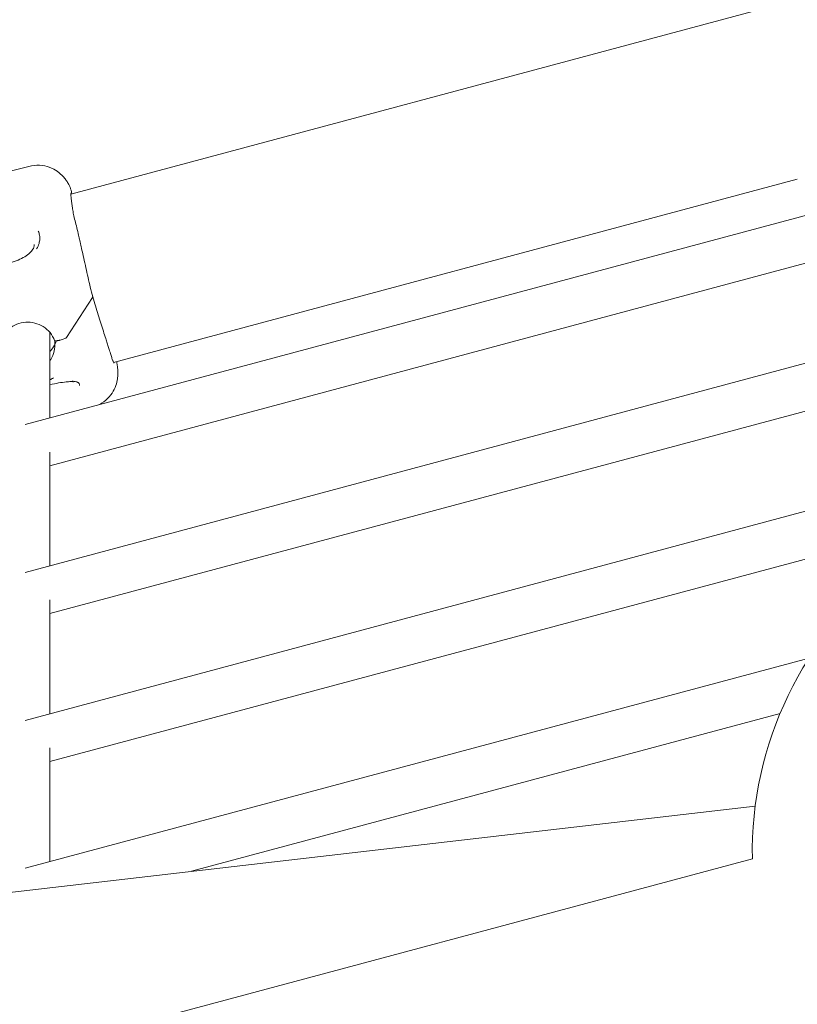
# Model space of a CAD drawing. Units: millimetres. Extents: x 21338 to 38376, y 1074 to 14914.
# Drawn here: x 28830 to 29100, y 12758 to 13100 of the extents above; entities that cross this region are included whole.
import ezdxf

# ---------------------------------------------------------------- set-up
doc = ezdxf.new("R2010")
doc.units = ezdxf.units.MM
doc.layers.add('BEM-SI-MIN', color=7, linetype='Continuous', lineweight=35)
doc.layers.add('Geoarena.01', color=7, linetype='Continuous')
doc.styles.get("Standard").update_dxf_attribs({"font": 'arial.ttf'})
doc.dimstyles.new('Europa 1-100', dxfattribs={"dimscale": 100, "dimtxt": 3.5, "dimasz": 4, "dimexe": 2, "dimexo": 0, "dimgap": 2, "dimtad": 0, "dimdec": 0, "dimzin": 0, "dimdsep": 46, "dimtxsty": 'Standard', "dimcen": 2, "dimadec": 0, "dimazin": 0, "dimtfac": 1, "dimtdec": 0, "dimtofl": 0, "dimtmove": 0, "dimatfit": 3, "dimfxl": 2, "dimfxlon": 1, "dimtolj": 1, "dimtzin": 0, "dimarcsym": 0})

# ---------------------------------------------------------------- blocks, each defined once
blk = doc.blocks.new('*D163')
at = {"layer": 'BEM-SI-MIN', "color": 0, "lineweight": -2, "transparency": 16777216}
for p, q in [((22697.55, 13413.96), (22336.38, 13413.96)), ((22536.38, 13013.96), (22536.38, 10085.75)), ((22536.38, 5467.96), (22536.38, 8378.15)), ((22697.55, 5067.96), (22336.38, 5067.96))]:
    blk.add_line(p, q, dxfattribs=at)
at = {"layer": 'BEM-SI-MIN', "color": 0, "transparency": 16777216}
for points in [[(22469.72, 13013.96), (22603.05, 13013.96), (22536.38, 13413.96)], [(22469.72, 5467.96), (22603.05, 5467.96), (22536.38, 5067.96)]]:
    blk.add_solid(points, dxfattribs=at)
at = {"layer": 'BEM-SI-MIN', "color": 0, "transparency": 16777216, "insert": (22536.38, 9231.95), "char_height": 350, "attachment_point": 5, "rotation": 90}
blk.add_mtext('\\A1;8.35m', dxfattribs=at)
blk = doc.blocks.new('*D165')
at = {"layer": 'BEM-SI-MIN', "color": 0, "lineweight": -2, "transparency": 16777216}
for p, q in [((21767.27, 14913.96), (21367.31, 14913.96)), ((21567.31, 14513.96), (21567.31, 10322.14)), ((21567.31, 3967.96), (21567.31, 8376.03)), ((21767.27, 3567.96), (21367.31, 3567.96))]:
    blk.add_line(p, q, dxfattribs=at)
at = {"layer": 'BEM-SI-MIN', "color": 0, "transparency": 16777216}
for points in [[(21500.64, 14513.96), (21633.97, 14513.96), (21567.31, 14913.96)], [(21500.64, 3967.96), (21633.97, 3967.96), (21567.31, 3567.96)]]:
    blk.add_solid(points, dxfattribs=at)
at = {"layer": 'BEM-SI-MIN', "color": 0, "transparency": 16777216, "insert": (21567.31, 9349.08), "char_height": 350, "attachment_point": 5, "rotation": 90}
blk.add_mtext('\\A1;11.35m', dxfattribs=at)

msp = doc.modelspace()

# ---------------------------------------------------------------- linework, layer by layer
at = {"layer": 'Geoarena.01', "color": 7, "linetype": 'Continuous', "lineweight": 0}
for p, q in [((28847.617, 13039.293, 4146.857), (29084.21, 13102.688, 4146.857)), ((28833.019, 13048.906, 4146.857), (28809.808, 13042.923, 4146.857)), ((28862.421, 12980.833, 4146.857), (29099.817, 13044.442, 4146.857)), ((28831.793, 12959.254, 4146.857), (29116.161, 13035.45, 4146.857)), ((28840.33, 12944.977, 4146.857), (29120.302, 13019.995, 4146.857)), ((28855.078, 13003.363, 4146.857), (28846.126, 12989.498, 4146.857)), ((28846.126, 12989.498, 4146.857), (28855.078, 13003.363, 4146.857)), ((28840.33, 12991.233, 4146.857), (28840.33, 12961.542, 4146.857)), ((28844.215, 12988.676, 4146.857), (28843.896, 12988.593, 4146.857)), ((28843.896, 12988.593, 4146.857), (28844.215, 12988.676, 4146.857)), ((28831.793, 12907.969, 4146.857), (29116.161, 12984.165, 4146.857)), ((28840.33, 12893.692, 4146.857), (29120.302, 12968.71, 4146.857)), ((28840.33, 12949.681, 4146.857), (28840.33, 12910.256, 4146.857)), ((28831.793, 12856.589, 4146.857), (29116.161, 12932.785, 4146.857)), ((28840.33, 12842.312, 4146.857), (29120.302, 12917.33, 4146.857)), ((28840.33, 12898.396, 4146.857), (28840.33, 12858.877, 4146.857)), ((28831.793, 12805.304, 4146.857), (29103.906, 12878.216, 4146.857)), ((28889.445, 12804.187, 4146.857), (29093.821, 12858.949, 4146.857)), ((28840.33, 12847.016, 4146.857), (28840.33, 12807.591, 4146.857)), ((29085.218, 12826.84, 4146.857), (28764.477, 12789.727, 4146.857)), ((28839.04, 12742.865, 4146.857), (29084.21, 12808.558, 4146.857))]:
    msp.add_line(p, q, dxfattribs=at)
msp.add_arc((29209.189, 12810.833, 4146.857), 125, 127.38872, 181.04262, dxfattribs=at)
at = {"layer": 'Geoarena.01', "color": 7, "linetype": 'Continuous', "lineweight": 0, "extrusion": (0, 0, -1)}
for centre, major_axis, start_param, end_param in [((28816.856, 12994.716, 4146.857), (38.637, 10.353), 0.1848861, 0.2055113), ((28844.215, 12989.066, 4146.857), (1.932, 0.518), 0.2055113, 1.6213109)]:
    msp.add_ellipse(centre, major_axis=major_axis, ratio=0.1886835, start_param=start_param, end_param=end_param, dxfattribs=at)
at = {"layer": 'Geoarena.01', "color": 7, "linetype": 'Continuous', "lineweight": 0}
for centre, major_axis, start_param, end_param in [((28816.856, 12994.716, 4146.857), (38.637, 10.353), -0.2055113, -0.1848861), ((28844.215, 12989.066, 4146.857), (1.932, 0.518), -1.6213109, -0.2055113)]:
    msp.add_ellipse(centre, major_axis=major_axis, ratio=0.1886835, start_param=start_param, end_param=end_param, dxfattribs=at)
for points, knots in [([(28833.019, 13048.906, 4146.857), (28834.267, 13049.228, 4146.857), (28835.561, 13049.335, 4146.857), (28838.015, 13049.192, 4146.857), (28839.141, 13048.919, 4146.857), (28841.273, 13048.162, 4146.857), (28842.15, 13047.649, 4146.857), (28843.824, 13046.509, 4146.857), (28844.414, 13045.925, 4146.857), (28845.312, 13044.967, 4146.857), (28845.61, 13044.583, 4146.857), (28846.089, 13043.927, 4146.857), (28846.266, 13043.656, 4146.857), (28846.463, 13043.337, 4146.857), (28846.509, 13043.261, 4146.857), (28846.552, 13043.189, 4146.857)], [0.19005801, 0.19005801, 0.19005801, 0.19005801, 0.2059714, 0.2059714, 0.22350575, 0.22350575, 0.24647022, 0.24647022, 0.28026144, 0.28026144, 0.31405266, 0.31405266, 0.34784387, 0.34784387, 0.35901409, 0.35901409, 0.35901409, 0.35901409]), ([(28846.552, 13043.189, 4146.857), (28846.658, 13043.01, 4146.857), (28846.758, 13042.831, 4146.857), (28846.945, 13042.477, 4146.857), (28847.032, 13042.302, 4146.857), (28847.194, 13041.956, 4146.857), (28847.269, 13041.785, 4146.857), (28847.409, 13041.449, 4146.857), (28847.473, 13041.283, 4146.857), (28847.592, 13040.958, 4146.857), (28847.646, 13040.798, 4146.857), (28847.696, 13040.642, 4146.857)], [0, 0, 0, 0, 0.1037947, 0.1037947, 0.2075894, 0.2075894, 0.3113841, 0.3113841, 0.41517881, 0.41517881, 0.51897351, 0.51897351, 0.51897351, 0.51897351]), ([(28847.605, 13039.523, 4146.857), (28847.605, 13039.522, 4146.857), (28847.604, 13039.516, 4146.857), (28847.601, 13039.45, 4146.857), (28847.6, 13039.286, 4146.857), (28847.63, 13038.82, 4146.857), (28847.659, 13038.514, 4146.857), (28847.739, 13037.779, 4146.857), (28847.79, 13037.35, 4146.857), (28847.87, 13036.655, 4146.857), (28847.896, 13036.435, 4146.857), (28847.921, 13036.205, 4146.857)], [4.9528893, 4.9528893, 4.9528893, 4.9528893, 5.6302469, 5.6302469, 8.8670707, 8.8670707, 12.1038945, 12.1038945, 15.3407183, 15.3407183, 16.7371051, 16.7371051, 16.7371051, 16.7371051]), ([(28847.681, 13039.31, 4146.857), (28847.706, 13039.388, 4146.857), (28847.732, 13039.48, 4146.857), (28847.77, 13039.679, 4146.857), (28847.783, 13039.767, 4146.857), (28847.8, 13040.033, 4146.857), (28847.802, 13040.237, 4146.857), (28847.722, 13040.556, 4146.857), (28847.71, 13040.598, 4146.857), (28847.696, 13040.642, 4146.857)], [7.3187864, 7.3187864, 7.3187864, 7.3187864, 7.8582735, 7.8582735, 8.1882046, 8.1882046, 8.6620099, 8.6620099, 8.731415, 8.731415, 8.731415, 8.731415]), ([(28847.921, 13036.205, 4146.857), (28847.978, 13035.697, 4146.857), (28848.045, 13035.154, 4146.857), (28848.22, 13033.987, 4146.857), (28848.329, 13033.364, 4146.857), (28848.594, 13032.038, 4146.857), (28848.751, 13031.335, 4146.857), (28849.105, 13029.84, 4146.857), (28849.304, 13029.048, 4146.857), (28849.719, 13027.376, 4146.857), (28849.936, 13026.496, 4146.857), (28850.143, 13025.573, 4146.857)], [0, 0, 0, 0, 3.2655788, 3.2655788, 6.5311576, 6.5311576, 9.7967364, 9.7967364, 13.0623152, 13.0623152, 16.327894, 16.327894, 16.327894, 16.327894]), ([(28836.308, 13026.396, 4146.857), (28836.309, 13026.393, 4146.857), (28836.31, 13026.39, 4146.857), (28836.5, 13025.944, 4146.857), (28836.638, 13025.483, 4146.857), (28836.772, 13024.736, 4146.857), (28836.803, 13024.455, 4146.857), (28836.823, 13023.972, 4146.857), (28836.821, 13023.771, 4146.857), (28836.798, 13023.368, 4146.857), (28836.776, 13023.166, 4146.857), (28836.701, 13022.682, 4146.857), (28836.637, 13022.399, 4146.857), (28836.371, 13021.49, 4146.857), (28836.093, 13020.868, 4146.857), (28835.724, 13020.238, 4146.857), (28835.722, 13020.235, 4146.857), (28835.721, 13020.232, 4146.857)], [-0.0167007, -0.0167007, -0.0167007, -0.0167007, 0, 0, 2.5600102, 2.5600102, 4.073859, 4.073859, 5.1451511, 5.1451511, 6.2180801, 6.2180801, 7.7167605, 7.7167605, 11.0312185, 11.0312185, 11.0470182, 11.0470182, 11.0470182, 11.0470182]), ([(28850.143, 13025.573, 4146.857), (28850.218, 13025.238, 4146.857), (28850.295, 13024.9, 4146.857), (28850.45, 13024.216, 4146.857), (28850.529, 13023.87, 4146.857), (28850.69, 13023.171, 4146.857), (28850.771, 13022.818, 4146.857), (28850.936, 13022.106, 4146.857), (28851.02, 13021.747, 4146.857), (28851.19, 13021.022, 4146.857), (28851.276, 13020.657, 4146.857), (28851.363, 13020.289, 4146.857)], [0.81423281, 0.81423281, 0.81423281, 0.81423281, 0.85191167, 0.85191167, 0.88959053, 0.88959053, 0.92726939, 0.92726939, 0.96494825, 0.96494825, 1.00262711, 1.00262711, 1.00262711, 1.00262711]), ([(28817.586, 13016.594, 4146.857), (28817.637, 13016.407, 4146.857), (28817.712, 13016.259, 4146.857), (28818.025, 13015.936, 4146.857), (28818.206, 13015.791, 4146.857), (28818.828, 13015.441, 4146.857), (28819.335, 13015.243, 4146.857), (28820.574, 13014.974, 4146.857), (28821.278, 13014.894, 4146.857), (28822.825, 13014.87, 4146.857), (28823.677, 13014.926, 4146.857), (28825.449, 13015.182, 4146.857), (28826.371, 13015.384, 4146.857), (28828.184, 13015.919, 4146.857), (28829.079, 13016.255, 4146.857), (28830.712, 13017.008, 4146.857), (28831.463, 13017.432, 4146.857), (28832.751, 13018.309, 4146.857), (28833.281, 13018.757, 4146.857), (28834.113, 13019.621, 4146.857), (28834.406, 13020.033, 4146.857), (28834.797, 13020.77, 4146.857), (28834.87, 13021.075, 4146.857), (28834.896, 13021.464, 4146.857), (28834.882, 13021.592, 4146.857), (28834.847, 13021.725, 4146.857)], [42.9597106, 42.9597106, 42.9597106, 42.9597106, 45.7714111, 45.7714111, 47.629884, 47.629884, 50.1783202, 50.1783202, 52.4723537, 52.4723537, 54.7840796, 54.7840796, 57.1288985, 57.1288985, 59.4797143, 59.4797143, 61.8381387, 61.8381387, 64.1764664, 64.1764664, 66.5525046, 66.5525046, 69.2389545, 69.2389545, 71.0767158, 71.0767158, 71.0767158, 71.0767158]), ([(28851.363, 13020.289, 4146.857), (28851.615, 13019.227, 4146.857), (28851.86, 13018.14, 4146.857), (28852.348, 13015.934, 4146.857), (28852.59, 13014.816, 4146.857), (28853.082, 13012.569, 4146.857), (28853.331, 13011.44, 4146.857), (28853.841, 13009.193, 4146.857), (28854.101, 13008.074, 4146.857), (28854.642, 13005.838, 4146.857), (28854.921, 13004.726, 4146.857), (28855.208, 13003.627, 4146.857)], [0, 0, 0, 0, 3.4751401, 3.4751401, 6.9502802, 6.9502802, 10.4254203, 10.4254203, 13.9005604, 13.9005604, 17.3757005, 17.3757005, 17.3757005, 17.3757005]), ([(28855.208, 13003.628, 4146.857), (28855.505, 13002.546, 4146.857), (28855.81, 13001.48, 4146.857), (28856.427, 12999.393, 4146.857), (28856.739, 12998.375, 4146.857), (28857.366, 12996.382, 4146.857), (28857.68, 12995.406, 4146.857), (28858.298, 12993.511, 4146.857), (28858.602, 12992.591, 4146.857), (28859.181, 12990.815, 4146.857), (28859.456, 12989.959, 4146.857), (28859.71, 12989.138, 4146.857)], [3.0065539, 3.0065539, 3.0065539, 3.0065539, 6.4812333, 6.4812333, 9.9563458, 9.9563458, 13.4314582, 13.4314582, 16.9065707, 16.9065707, 20.3816831, 20.3816831, 20.3816831, 20.3816831]), ([(28841.958, 12988.457, 4146.857), (28841.585, 12989.437, 4146.857), (28841.05, 12990.359, 4146.857), (28839.708, 12991.989, 4146.857), (28838.904, 12992.697, 4146.857), (28837.111, 12993.827, 4146.857), (28836.122, 12994.251, 4146.857), (28834.061, 12994.772, 4146.857), (28832.989, 12994.871, 4146.857), (28830.869, 12994.734, 4146.857), (28829.82, 12994.5, 4146.857), (28827.851, 12993.722, 4146.857), (28826.93, 12993.178, 4146.857), (28825.308, 12991.835, 4146.857), (28824.607, 12991.035, 4146.857), (28823.495, 12989.258, 4146.857), (28823.086, 12988.281, 4146.857), (28822.602, 12986.246, 4146.857), (28822.528, 12985.19, 4146.857), (28822.647, 12983.943, 4146.857), (28822.673, 12983.738, 4146.857), (28822.706, 12983.534, 4146.857)], [3.2417117, 3.2417117, 3.2417117, 3.2417117, 3.5637692, 3.5637692, 3.8842529, 3.8842529, 4.2030815, 4.2030815, 4.5207909, 4.5207909, 4.8382298, 4.8382298, 5.1563064, 5.1563064, 5.4757698, 5.4757698, 5.7969364, 5.7969364, 6.1194235, 6.1194235, 6.1830276, 6.1830276, 6.1830276, 6.1830276]), ([(28840.33, 12981.436, 4146.857), (28840.427, 12981.574, 4146.857), (28840.519, 12981.714, 4146.857), (28841.166, 12982.747, 4146.857), (28841.575, 12983.724, 4146.857), (28842.059, 12985.759, 4146.857), (28842.132, 12986.815, 4146.857), (28842.014, 12988.06, 4146.857), (28841.988, 12988.262, 4146.857), (28841.955, 12988.464, 4146.857)], [2.28291547, 2.28291547, 2.28291547, 2.28291547, 2.33417716, 2.33417716, 2.65534375, 2.65534375, 2.97783085, 2.97783085, 3.04068773, 3.04068773, 3.04068773, 3.04068773]), ([(28840.33, 12984.63, 4146.857), (28840.816, 12985.144, 4146.857), (28841.252, 12985.704, 4146.857), (28842.042, 12986.95, 4146.857), (28842.386, 12987.643, 4146.857), (28842.652, 12988.363, 4146.857)], [2.13713125, 2.13713125, 2.13713125, 2.13713125, 2.3277832, 2.3277832, 2.53649589, 2.53649589, 2.53649589, 2.53649589]), ([(28843.896, 12988.593, 4146.857), (28843.776, 12988.563, 4146.857), (28843.645, 12988.531, 4146.857), (28843.388, 12988.475, 4146.857), (28843.263, 12988.451, 4146.857), (28843.041, 12988.412, 4146.857), (28842.925, 12988.394, 4146.857), (28842.707, 12988.368, 4146.857), (28842.606, 12988.358, 4146.857), (28842.437, 12988.349, 4146.857), (28842.353, 12988.347, 4146.857), (28842.208, 12988.354, 4146.857), (28842.147, 12988.361, 4146.857), (28842.055, 12988.382, 4146.857), (28842.016, 12988.397, 4146.857), (28841.974, 12988.429, 4146.857), (28841.964, 12988.442, 4146.857), (28841.958, 12988.457, 4146.857)], [2.9664551, 2.9664551, 2.9664551, 2.9664551, 3.3385104, 3.3385104, 3.7105658, 3.7105658, 4.0821376, 4.0821376, 4.4537095, 4.4537095, 4.824357, 4.824357, 5.1950046, 5.1950046, 5.5647108, 5.5647108, 5.7995375, 5.7995375, 5.7995375, 5.7995375]), ([(28841.958, 12988.457, 4146.857), (28841.964, 12988.442, 4146.857), (28841.974, 12988.429, 4146.857), (28842.016, 12988.397, 4146.857), (28842.055, 12988.382, 4146.857), (28842.147, 12988.361, 4146.857), (28842.208, 12988.354, 4146.857), (28842.353, 12988.347, 4146.857), (28842.437, 12988.349, 4146.857), (28842.606, 12988.358, 4146.857), (28842.707, 12988.368, 4146.857), (28842.925, 12988.394, 4146.857), (28843.041, 12988.412, 4146.857), (28843.263, 12988.451, 4146.857), (28843.388, 12988.475, 4146.857), (28843.645, 12988.531, 4146.857), (28843.776, 12988.563, 4146.857), (28843.896, 12988.593, 4146.857)], [6.0692967, 6.0692967, 6.0692967, 6.0692967, 6.3041233, 6.3041233, 6.6738296, 6.6738296, 7.0444771, 7.0444771, 7.4151247, 7.4151247, 7.7866966, 7.7866966, 8.1582684, 8.1582684, 8.5303238, 8.5303238, 8.9023791, 8.9023791, 8.9023791, 8.9023791]), ([(28859.71, 12989.138, 4146.857), (28859.796, 12988.857, 4146.857), (28859.882, 12988.581, 4146.857), (28860.051, 12988.04, 4146.857), (28860.135, 12987.775, 4146.857), (28860.299, 12987.256, 4146.857), (28860.38, 12987.002, 4146.857), (28860.539, 12986.507, 4146.857), (28860.618, 12986.265, 4146.857), (28860.772, 12985.793, 4146.857), (28860.847, 12985.563, 4146.857), (28860.922, 12985.34, 4146.857)], [2.13896554, 2.13896554, 2.13896554, 2.13896554, 2.1766444, 2.1766444, 2.21432326, 2.21432326, 2.25200212, 2.25200212, 2.28968098, 2.28968098, 2.32735984, 2.32735984, 2.32735984, 2.32735984]), ([(28860.922, 12985.34, 4146.857), (28861.134, 12984.702, 4146.857), (28861.311, 12984.114, 4146.857), (28861.626, 12983.059, 4146.857), (28861.765, 12982.593, 4146.857), (28862.021, 12981.801, 4146.857), (28862.138, 12981.474, 4146.857), (28862.347, 12980.97, 4146.857), (28862.439, 12980.792, 4146.857), (28862.542, 12980.621, 4146.857), (28862.573, 12980.585, 4146.857), (28862.572, 12980.586, 4146.857)], [0, 0, 0, 0, 3.2574654, 3.2574654, 6.5149308, 6.5149308, 9.7723962, 9.7723962, 13.0298616, 13.0298616, 15.1689114, 15.1689114, 15.1689114, 15.1689114]), ([(28857.263, 12966.079, 4146.857), (28857.617, 12966.257, 4146.857), (28857.955, 12966.45, 4146.857), (28859.364, 12967.338, 4146.857), (28860.218, 12968.121, 4146.857), (28861.718, 12969.815, 4146.857), (28862.239, 12970.687, 4146.857), (28863.165, 12972.518, 4146.857), (28863.397, 12973.325, 4146.857), (28863.792, 12974.9, 4146.857), (28863.853, 12975.505, 4146.857), (28863.946, 12976.612, 4146.857), (28863.947, 12977.038, 4146.857), (28863.931, 12978.015, 4146.857), (28863.894, 12978.453, 4146.857), (28863.811, 12979.305, 4146.857), (28863.76, 12979.703, 4146.857), (28863.655, 12980.445, 4146.857), (28863.602, 12980.784, 4146.857), (28863.545, 12981.134, 4146.857)], [2.96231443, 2.96231443, 2.96231443, 2.96231443, 2.96744804, 2.96744804, 2.98498239, 2.98498239, 3.00794686, 3.00794686, 3.04245597, 3.04245597, 3.09247102, 3.09247102, 3.15490823, 3.15490823, 3.25880756, 3.25880756, 3.36862198, 3.36862198, 3.46073944, 3.46073944, 3.46073944, 3.46073944]), ([(28840.33, 12974.807, 4146.857), (28840.52, 12974.901, 4146.857), (28840.708, 12975, 4146.857), (28841.123, 12975.232, 4146.857), (28841.348, 12975.368, 4146.857), (28841.569, 12975.511, 4146.857)], [2.1050873, 2.1050873, 2.1050873, 2.1050873, 2.6380311, 2.6380311, 3.2975389, 3.2975389, 3.2975389, 3.2975389]), ([(28848.47, 12974.119, 4146.857), (28848.47, 12974.118, 4146.857), (28848.417, 12974.132, 4146.857), (28848.173, 12974.164, 4146.857), (28847.912, 12974.182, 4146.857), (28847.138, 12974.177, 4146.857), (28846.579, 12974.144, 4146.857), (28845.183, 12973.996, 4146.857), (28844.311, 12973.87, 4146.857), (28842.417, 12973.536, 4146.857), (28841.386, 12973.327, 4146.857), (28840.33, 12973.088, 4146.857)], [45.1113538, 45.1113538, 45.1113538, 45.1113538, 46.1146393, 46.1146393, 47.7637789, 47.7637789, 49.8878159, 49.8878159, 52.31479, 52.31479, 54.7893607, 54.7893607, 54.7893607, 54.7893607]), ([(28848.027, 12974.304, 4146.857), (28848.03, 12974.303, 4146.857), (28848.032, 12974.303, 4146.857), (28848.578, 12974.276, 4146.857), (28849.037, 12974.223, 4146.857), (28849.585, 12974.089, 4146.857), (28849.739, 12974.038, 4146.857), (28849.972, 12973.938, 4146.857), (28850.059, 12973.892, 4146.857), (28850.217, 12973.792, 4146.857), (28850.287, 12973.738, 4146.857), (28850.434, 12973.596, 4146.857), (28850.502, 12973.506, 4146.857), (28850.634, 12973.247, 4146.857), (28850.667, 12973.068, 4146.857), (28850.649, 12972.877, 4146.857), (28850.649, 12972.875, 4146.857), (28850.649, 12972.874, 4146.857)], [-0.0157862, -0.0157862, -0.0157862, -0.0157862, 0, 0, 3.314844, 3.314844, 4.8323623, 4.8323623, 5.8998472, 5.8998472, 6.978673, 6.978673, 8.5042078, 8.5042078, 11.0211514, 11.0211514, 11.0378321, 11.0378321, 11.0378321, 11.0378321])]:
    msp.add_open_spline(points, degree=3, knots=knots, dxfattribs=at)
for points in [[(28855.208, 13003.627, 4146.857), (28855.214, 13003.605, 4146.857), (28855.209, 13003.58, 4146.857), (28855.193, 13003.552, 4146.857)], [(28855.193, 13003.552, 4146.857), (28855.209, 13003.58, 4146.857), (28855.214, 13003.605, 4146.857), (28855.208, 13003.627, 4146.857)]]:
    msp.add_open_spline(points, degree=3, dxfattribs=at)

# ---------------------------------------------------------------- dimensions: what is measured, and where the dimension line sits
at = {"layer": 'BEM-SI-MIN', "color": 7}
for base, p1, p2, picture, middle in [((21567.308, 14913.962), (31048.269, 3567.962, -125), (31048.269, 14913.962, -125), '*D165', (21567.308, 9349.083)), ((22536.383, 13413.962), (31048.269, 5067.962, 4146.857), (31048.269, 13413.962, 4146.857), '*D163', (22536.383, 9231.951))]:
    dim = msp.add_linear_dim(base=base, p1=p1, p2=p2, angle=90, dimstyle='Europa 1-100', override={"dimdec": 2, "dimlfac": 0.001, "dimpost": 'm'}, dxfattribs=at)
    dim.commit()
    dim.dimension.update_dxf_attribs({"geometry": picture, "text_midpoint": middle, "dimtype": 160})

doc.saveas('drawing.dxf')
